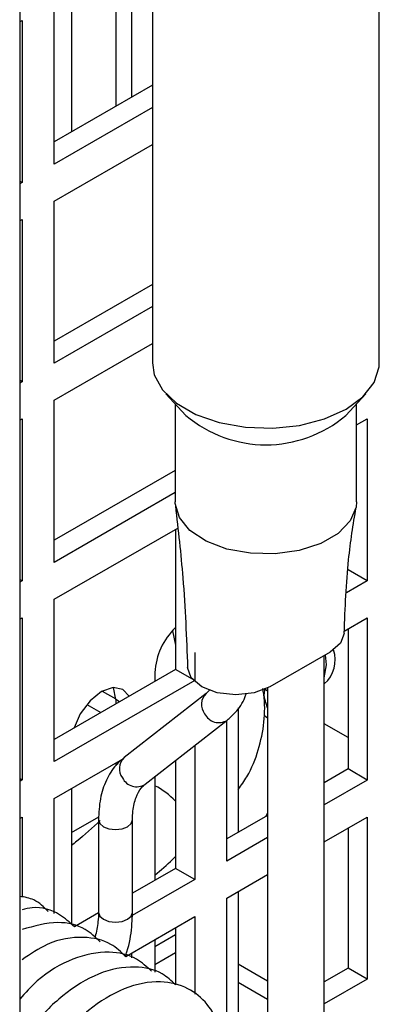
# Model space of a CAD drawing. Units: inches. Extents: x 0 to 115, y 0 to 94.
# Drawn here: x 89 to 90, y 83 to 85 of the extents above; entities that cross this region are included whole.
import ezdxf

# ---------------------------------------------------------------- set-up
doc = ezdxf.new("R2010")
doc.units = ezdxf.units.IN
doc.header["$MEASUREMENT"] = 0

msp = doc.modelspace()

# ---------------------------------------------------------------- linework, layer by layer
at = {"color": 7, "linetype": 'Continuous', "lineweight": 25}
for p, q in [((89.7592, 86.3659), (89.7592, 84.2633)), ((90.2592, 84.2633), (90.2592, 86.3659)), ((89.4666, 85.7003), (89.4666, 81.0542)), ((89.7136, 84.8495), (89.7136, 85.1583)), ((89.6782, 85.1379), (89.6782, 84.8291)), ((89.5806, 85.0816), (89.5806, 84.7728)), ((89.5426, 84.702), (89.5426, 85.0597)), ((89.4666, 85.0158), (89.4719, 85.0188)), ((89.4719, 85.0188), (89.4719, 84.6612)), ((89.7592, 84.8758), (89.5426, 84.7508)), ((89.7592, 84.827), (89.5426, 84.702)), ((89.5426, 84.6204), (89.7592, 84.7454)), ((89.4719, 84.6612), (89.4666, 84.6643)), ((89.4719, 84.6612), (89.4666, 84.6581)), ((89.5426, 84.2627), (89.5426, 84.6204)), ((89.4666, 84.5765), (89.4719, 84.5795)), ((89.4719, 84.5795), (89.4719, 84.2219)), ((89.7592, 84.4365), (89.5426, 84.3115)), ((89.7592, 84.3877), (89.5426, 84.2627)), ((89.5426, 84.1811), (89.7592, 84.3061)), ((89.4719, 84.2219), (89.4666, 84.225)), ((89.4719, 84.2219), (89.4666, 84.2188)), ((89.7887, 84.1953), (89.8328, 84.1476)), ((90.1856, 84.1476), (90.2297, 84.1953)), ((89.5426, 83.8234), (89.5426, 84.1811)), ((89.8092, 84.1731), (89.8092, 83.9571)), ((90.2092, 83.9571), (90.2092, 84.1731)), ((89.4666, 84.1372), (89.4719, 84.1402)), ((89.4719, 84.1402), (89.4719, 83.7826)), ((90.2092, 84.1265), (90.2328, 84.1402)), ((90.2328, 84.1402), (90.2328, 83.7825)), ((89.8092, 84.0261), (89.5426, 83.8722)), ((89.8092, 83.9773), (89.5426, 83.8234)), ((89.5426, 83.7418), (89.8148, 83.8989)), ((89.8101, 83.8961), (89.8101, 83.5873)), ((90.2328, 83.7825), (90.1905, 83.8069)), ((89.4719, 83.7826), (89.4666, 83.7857)), ((89.4719, 83.7826), (89.4666, 83.7795)), ((90.2328, 83.7825), (90.1871, 83.7561)), ((89.5426, 83.3841), (89.5426, 83.7418)), ((89.4666, 83.6979), (89.4719, 83.7009)), ((89.4719, 83.7009), (89.4719, 83.3433)), ((90.1819, 83.6715), (90.2328, 83.7009)), ((90.2328, 83.7009), (90.2328, 83.3432)), ((89.8035, 83.6726), (89.8101, 83.6406)), ((90.1905, 83.6765), (90.1905, 83.3676)), ((90.1506, 83.6254), (90.018, 83.5488)), ((89.8524, 83.6243), (89.8524, 83.5629)), ((90.138, 82.7706), (90.138, 83.6181)), ((89.8101, 83.5873), (89.5426, 83.4329)), ((89.8524, 83.5629), (89.8101, 83.5873)), ((89.8524, 83.5629), (89.5426, 83.3841)), ((89.7645, 83.5802), (89.7645, 83.561)), ((89.6483, 83.5392), (89.6782, 83.522)), ((89.8855, 83.542), (89.8777, 83.5343)), ((90.013, 83.5393), (90.0073, 83.5426)), ((90.013, 83.5461), (90.013, 82.7706)), ((89.6782, 83.5206), (89.6782, 83.5112)), ((89.8777, 83.5343), (89.6967, 83.3928)), ((89.6144, 83.5098), (89.6451, 83.4921)), ((89.9483, 83.5026), (89.9483, 83.2278)), ((90.013, 83.5028), (90.0091, 83.5141)), ((89.7429, 83.3337), (89.9239, 83.4752)), ((89.9231, 83.1644), (89.9231, 83.4745)), ((90.1905, 83.4369), (90.138, 83.4672)), ((89.8524, 83.4193), (89.8524, 83.1236)), ((89.5426, 83.3025), (89.6929, 83.3892)), ((89.8101, 83.3862), (89.8101, 83.148)), ((89.6782, 83.3807), (89.6782, 83.3747)), ((90.1905, 83.3676), (90.138, 83.3373)), ((90.2328, 83.3432), (90.1905, 83.3676)), ((89.4719, 83.3433), (89.4666, 83.3464)), ((89.4719, 83.3433), (89.4666, 83.3402)), ((89.7645, 83.3506), (89.7645, 83.1217)), ((90.2328, 83.3432), (90.138, 83.2885)), ((89.5806, 83.3244), (89.5806, 83.0247)), ((89.5426, 83.0489), (89.5426, 83.3025)), ((89.4666, 83.2586), (89.4719, 83.2616)), ((89.4719, 83.2616), (89.4719, 83.0852)), ((89.5806, 83.2273), (89.6408, 83.2621)), ((89.6402, 83.2554), (89.6402, 83.0512)), ((89.7152, 83.0512), (89.7152, 83.2554)), ((90.013, 83.2651), (89.9231, 83.2133)), ((90.0095, 83.2632), (90.013, 83.2703)), ((90.138, 83.2068), (90.2328, 83.2616)), ((90.2328, 83.2616), (90.2328, 82.9039)), ((90.1905, 83.2372), (90.1905, 82.9283)), ((90.013, 83.2163), (89.9231, 83.1644)), ((89.8101, 83.148), (89.7152, 83.0933)), ((89.8524, 83.1236), (89.8101, 83.148)), ((89.9231, 83.0828), (90.013, 83.1347)), ((89.8524, 83.1236), (89.7148, 83.0442)), ((89.9231, 82.7251), (89.9231, 83.0828)), ((89.9483, 83.0974), (89.9483, 82.7885)), ((89.6401, 83.0499), (89.5872, 83.0194)), ((89.7002, 82.9541), (89.8524, 83.042)), ((89.8524, 83.042), (89.8524, 82.8705)), ((89.8101, 83.0176), (89.8101, 82.8915)), ((89.6331, 82.9971), (89.6319, 82.9964)), ((89.7645, 82.9762), (89.8101, 83.0026)), ((89.7645, 82.9892), (89.7697, 82.9943)), ((89.7645, 82.9912), (89.7645, 82.9194)), ((89.7136, 82.9507), (89.7136, 82.9618)), ((89.8101, 82.9617), (89.7645, 82.9354)), ((89.9483, 82.9375), (90.013, 82.9002)), ((90.1905, 82.9283), (90.138, 82.898)), ((90.2328, 82.9039), (90.1905, 82.9283)), ((90.013, 82.8593), (89.9483, 82.8966)), ((90.2328, 82.9039), (90.138, 82.8492))]:
    msp.add_line(p, q, dxfattribs=at)
at = {"color": 27, "linetype": 'Continuous', "lineweight": 25}
for p, q in [((89.6863, 83.5159), (89.6782, 83.5206)), ((90.006, 83.4852), (90.013, 83.4801))]:
    msp.add_line(p, q, dxfattribs=at)
at = {"color": 7, "linetype": 'Continuous', "lineweight": 25, "flags": 128}
for points in [[(89.7592, 84.2633), (89.7633, 84.2373), (89.7812, 84.2041), (89.8124, 84.1743), (89.855, 84.1497), (89.9066, 84.1317), (89.9641, 84.1213), (90.0243, 84.1192), (90.0835, 84.1255), (90.1385, 84.1398), (90.1859, 84.1612), (90.2231, 84.1886), (90.2478, 84.2204), (90.2587, 84.2546), (90.2592, 84.2633)], [(90.2092, 83.9571), (90.2081, 83.9453), (90.1952, 83.9147), (90.1685, 83.8873), (90.13, 83.8651), (90.0825, 83.8497), (90.0296, 83.8422), (89.9752, 83.8433), (89.9233, 83.8528), (89.8777, 83.8701), (89.8419, 83.8938), (89.8185, 83.9222), (89.8093, 83.9531), (89.8092, 83.9571)], [(90.1816, 83.6666), (90.1736, 83.6453), (90.1506, 83.6254)], [(90.138, 83.5685), (90.1427, 83.5976), (90.1407, 83.6196)], [(90.018, 83.5488), (89.9835, 83.5355), (89.9429, 83.5309), (89.9022, 83.5355), (89.8677, 83.5488), (89.8447, 83.5687), (89.8366, 83.5913)], [(89.7077, 83.5282), (89.6941, 83.5432), (89.6725, 83.5474), (89.6471, 83.5386), (89.6217, 83.518), (89.6001, 83.4889), (89.5864, 83.4582)], [(89.6782, 83.5206), (89.6731, 83.547), (89.673, 83.5474)]]:
    msp.add_lwpolyline(points, dxfattribs=at)
at = {"color": 27, "linetype": 'Continuous', "lineweight": 25, "flags": 128}
for points in [[(89.6402, 83.2553), (89.6431, 83.2471), (89.6512, 83.24)], [(89.6512, 83.24), (89.6634, 83.2353), (89.6777, 83.2337), (89.6921, 83.2353), (89.7042, 83.24), (89.7123, 83.2471), (89.7152, 83.2554), (89.7152, 83.2556)], [(89.6402, 83.0512), (89.6431, 83.0429), (89.6512, 83.0359)], [(89.6512, 83.0359), (89.6634, 83.0312), (89.6777, 83.0296), (89.6921, 83.0312), (89.7042, 83.0359), (89.7123, 83.0429), (89.7152, 83.0512)]]:
    msp.add_lwpolyline(points, dxfattribs=at)
at = {"color": 7, "linetype": 'Continuous', "lineweight": 25}
for centre, radius, start, end in [((90.0092, 84.3545), 0.2718, 229.5432, 310.4568), ((89.9123, 83.5723), 0.1481, 133.6771, 176.9433), ((90.0923, 83.6079), 0.0697, 310.9732, 18.7158)]:
    msp.add_arc(centre, radius, start, end, dxfattribs=at)
at = {"color": 27, "linetype": 'Continuous', "lineweight": 25}
for centre, radius, start, end in [((89.9006, 83.51), 0.0334, 133.9878, 217.9919), ((89.9054, 83.5043), 0.0345, 205.5499, 302.3932), ((89.7195, 83.3685), 0.0333, 133.2158, 218.0469), ((89.7244, 83.3628), 0.0345, 205.5477, 302.4169), ((89.6766, 83.166), 0.1867, 44.3463, 61.914)]:
    msp.add_arc(centre, radius, start, end, dxfattribs=at)
at = {"color": 7, "linetype": 'Continuous', "lineweight": 25}
for points, knots in [([(89.8098, 83.9477), (89.8158, 83.8947), (89.8296, 83.7741), (89.8341, 83.6567), (89.8366, 83.5909)], [0, 0, 0, 0, 0.439583, 1, 1, 1, 1]), ([(90.1817, 83.6673), (90.184, 83.7227), (90.188, 83.8223), (90.2018, 83.9069), (90.208, 83.9444)], [0, 0, 0, 0, 0.5565, 1, 1, 1, 1]), ([(89.9483, 83.3224), (89.9549, 83.3316), (89.9743, 83.3587), (89.9941, 83.4092), (90.0069, 83.4706), (90.0074, 83.5166), (90.0032, 83.541), (90.0025, 83.5454)], [0, 0, 0, 0, 0.140776, 0.411319, 0.678816, 0.94284, 1, 1, 1, 1]), ([(90.0091, 83.5141), (90.0084, 83.5165), (90.0065, 83.5238), (90.0046, 83.5328), (90.0071, 83.5422), (90.0073, 83.5426)], [0, 0, 0, 0, 0.317375, 0.971237, 1, 1, 1, 1]), ([(89.9239, 83.4752), (89.9299, 83.4806), (89.9456, 83.4947), (89.9599, 83.5147), (89.9647, 83.5308), (89.9655, 83.5335)], [0, 0, 0, 0, 0.342624, 0.888745, 1, 1, 1, 1]), ([(89.6967, 83.3928), (89.6906, 83.3874), (89.6747, 83.3735), (89.6562, 83.3431), (89.6426, 83.3025), (89.641, 83.2712), (89.6402, 83.2554)], [0, 0, 0, 0, 0.169426, 0.439482, 0.716482, 1, 1, 1, 1]), ([(89.7152, 83.2554), (89.7154, 83.2618), (89.716, 83.2807), (89.7223, 83.3062), (89.7325, 83.3245), (89.7401, 83.3312), (89.7429, 83.3337)], [0, 0, 0, 0, 0.167633, 0.487581, 0.808658, 1, 1, 1, 1]), ([(89.6442, 83.2537), (89.627, 83.2378), (89.606, 83.2184), (89.5845, 83.202), (89.5806, 83.199)], [0, 0, 0, 0, 0.818577, 1, 1, 1, 1]), ([(89.7645, 83.1333), (89.7778, 83.1446), (89.7931, 83.1577), (89.808, 83.1723), (89.8101, 83.1742)], [0, 0, 0, 0, 0.863164, 1, 1, 1, 1]), ([(89.5297, 83.0528), (89.5199, 83.0628), (89.5023, 83.0808), (89.4775, 83.0848), (89.4666, 83.0865)], [0, 0, 0, 0, 0.559446, 1, 1, 1, 1]), ([(89.5872, 83.0194), (89.5768, 83.0289), (89.551, 83.0525), (89.5095, 83.0658), (89.4794, 83.0587), (89.4719, 83.0569)], [0, 0, 0, 0, 0.33789, 0.836636, 1, 1, 1, 1]), ([(89.6402, 83.0512), (89.6401, 83.0444), (89.6397, 83.0275), (89.6356, 83.0084), (89.6331, 82.9971)], [0, 0, 0, 0, 0.404977, 1, 1, 1, 1]), ([(89.6992, 82.9535), (89.7005, 82.9571), (89.7084, 82.9792), (89.7136, 83.0125), (89.7148, 83.0405), (89.7152, 83.0512)], [0, 0, 0, 0, 0.10767, 0.660749, 1, 1, 1, 1]), ([(89.6439, 82.9866), (89.6335, 82.9964), (89.6077, 83.0204), (89.5481, 83.0347), (89.4986, 83.0208), (89.4719, 83.0133)], [0, 0, 0, 0, 0.238925, 0.590663, 1, 1, 1, 1]), ([(89.7002, 82.9541), (89.6899, 82.9639), (89.6642, 82.9881), (89.6045, 83.0002), (89.5349, 82.9898), (89.4903, 82.9592), (89.4719, 82.9466)], [0, 0, 0, 0, 0.183282, 0.454712, 0.774712, 1, 1, 1, 1]), ([(89.757, 82.9213), (89.7466, 82.9311), (89.7209, 82.9553), (89.6609, 82.9682), (89.5844, 82.9529), (89.5141, 82.9129), (89.4792, 82.8736), (89.4666, 82.8595)], [0, 0, 0, 0, 0.144718, 0.357769, 0.608943, 0.859857, 1, 1, 1, 1]), ([(89.8101, 82.8915), (89.8007, 82.9002), (89.7761, 82.9232), (89.7175, 82.9353), (89.6404, 82.921), (89.5615, 82.8715), (89.5008, 82.8113), (89.4756, 82.7666), (89.4666, 82.7507)], [0, 0, 0, 0, 0.1058819, 0.2803401, 0.4860158, 0.691479, 0.8900484, 1, 1, 1, 1]), ([(89.7393, 82.3822), (89.7616, 82.3991), (89.8038, 82.431), (89.8557, 82.5015), (89.8909, 82.5711), (89.9161, 82.6495), (89.9242, 82.729), (89.9106, 82.7998), (89.881, 82.852), (89.837, 82.8876), (89.7745, 82.9033), (89.697, 82.888), (89.6176, 82.8392), (89.5486, 82.7669), (89.4966, 82.6801), (89.4674, 82.6007), (89.4668, 82.5579), (89.4666, 82.5434)], [0, 0, 0, 0, 0.074772, 0.141303, 0.200366, 0.251664, 0.331866, 0.395907, 0.449853, 0.507894, 0.574142, 0.652245, 0.730266, 0.80567, 0.881609, 0.959733, 1, 1, 1, 1])]:
    msp.add_open_spline(points, degree=3, knots=knots, dxfattribs=at)

doc.saveas('drawing.dxf')
